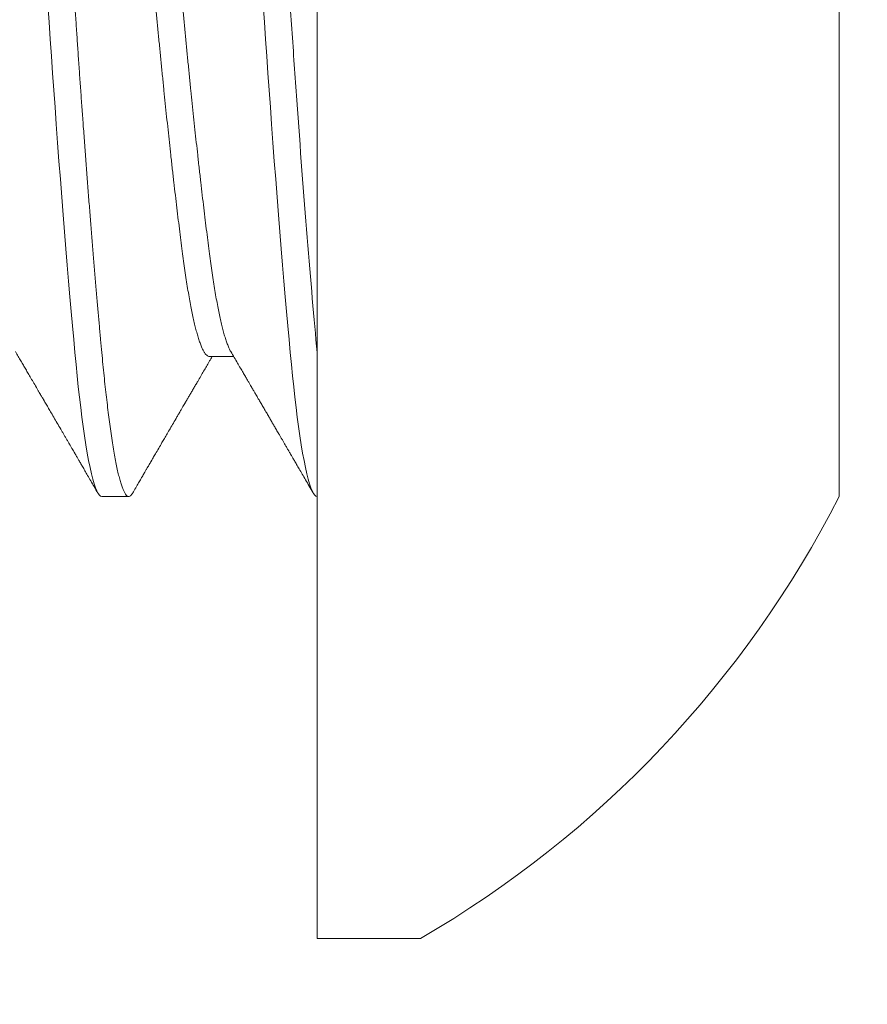
# Model space of a CAD drawing. Extents: x -24 to 251, y -40 to 200.
# Drawn here: x 184 to 185, y 6 to 6 of the extents above; entities that cross this region are included whole.
import ezdxf

# ---------------------------------------------------------------- set-up
doc = ezdxf.new("R2010")
doc.units = 0
doc.header["$MEASUREMENT"] = 0
doc.layers.get('0').update_dxf_attribs({"linetype": 'CONTINUOUS', "lineweight": 15})
doc.layers.get('DEFPOINTS').update_dxf_attribs({"linetype": 'CONTINUOUS'})
doc.layers.add('Text', color=7, linetype='CONTINUOUS')
doc.styles.add('ROMAND', font='romand.shx', dxfattribs={"oblique": 15})
doc.dimstyles.new('ROMAND', dxfattribs={"dimscale": 15, "dimtxt": 0.125, "dimasz": 0.125, "dimexe": 0.0625, "dimexo": 0.0625, "dimgap": 0.09, "dimtad": 0, "dimtih": 1, "dimtoh": 1, "dimdec": 3, "dimzin": 0, "dimdsep": 46, "dimlunit": 4, "dimtxsty": 'ROMAND', "dimcen": 0, "dimadec": 0, "dimazin": 0, "dimtfac": 1, "dimtdec": 3, "dimtofl": 0, "dimtmove": 0, "dimatfit": 3, "dimfxl": 0, "dimtolj": 1, "dimtzin": 0, "dimarcsym": 0})

# ---------------------------------------------------------------- blocks, each defined once
blk = doc.blocks.new('*D267')
at = {"layer": 'DEFPOINTS', "color": 0}
for p in [(180.5009896467566, 7.025467208210909), (180.5009896467566, 5.155434357986575), (183.6209896467568, 5.155434357986575)]:
    blk.add_point(p, dxfattribs=at)
at = {"layer": 'Text', "color": 0, "lineweight": -2}
for p, q in [((180.5009896467566, 5.436684357986575), (180.5009896467566, 7.306717208210909)), ((183.6209896467568, 5.436684357986575), (183.6209896467568, 7.306717208210909)), ((179.9384896467566, 7.025467208210909), (179.3759896467566, 7.025467208210909)), ((184.1834896467568, 7.025467208210909), (184.7459896467568, 7.025467208210909))]:
    blk.add_line(p, q, dxfattribs=at)
at = {"layer": 'Text', "color": 0}
for points in [[(179.9384896467566, 7.119217208210909), (179.9384896467566, 6.931717208210909), (180.5009896467566, 7.025467208210909)], [(184.1834896467568, 7.119217208210909), (184.1834896467568, 6.931717208210909), (183.6209896467568, 7.025467208210909)]]:
    blk.add_solid(points, dxfattribs=at)
at = {"layer": 'Text', "color": 0, "insert": (182.0609896467567, 7.025467208210909), "char_height": 0.5625, "attachment_point": 5, "style": 'ROMAND'}
blk.add_mtext('\\A1;3{\\H1.000000x;\\S1/8;}"', dxfattribs=at)

msp = doc.modelspace()

# ---------------------------------------------------------------- linework, layer by layer
for p, q in [((184.4103050652553, 6.085934357986513), (184.4103050652553, 5.724934357986523)), ((184.5113050652552, 5.810434357986548), (184.5113050652552, 6.000434357986546)), ((184.3894718547004, 5.837497651867761), (184.3941520681437, 5.837497651867761)), ((184.3686383985885, 5.810434357986548), (184.3738467319219, 5.810434357986548)), ((184.4103050652553, 5.724934357986523), (184.4303050652553, 5.724934357986523))]:
    msp.add_line(p, q)
at = {"color": 8, "flags": 128}
for points in [[(184.3582217319218, 5.905434357986575), (184.3584395183694, 5.902166777223794), (184.3586615200958, 5.89888262558652), (184.3588873987661, 5.895587733759964), (184.3591167937539, 5.892288106267767), (184.3593493238005, 5.88898988850509), (184.3595845889176, 5.885699331425098), (184.3598221725211, 5.882422754265303), (184.3600856777658, 5.878842243311635), (184.3603508771556, 5.875294762680209), (184.3606171681757, 5.871788665072028), (184.3608839399752, 5.868332158103396), (184.3611505780173, 5.864933240535503), (184.3614164687918, 5.861599640677934), (184.3616810045086, 5.858338757959881), (184.3619435877015, 5.855157608593242), (184.3622036356658, 5.852062776159197), (184.3624605846642, 5.849060367832077), (184.3627094054011, 5.846206951346186), (184.3629542274726, 5.843452871893088), (184.3631945907835, 5.840802388035979), (184.3634300652553, 5.838259213773835), (184.3636478517026, 5.83598843301014), (184.3638698534292, 5.833786380815592), (184.3640957320993, 5.831658406264648), (184.3643251270873, 5.829609703117523), (184.3645576571338, 5.827645272996858), (184.364792922251, 5.82576988924286), (184.3650305058543, 5.823988061951535), (184.365294011099, 5.822141128925818), (184.3655592104888, 5.820417639057734), (184.3658255015092, 5.818822215534066), (184.3660922733084, 5.81735891622527), (184.3663589113506, 5.816031199725455), (184.366624802125, 5.814841898167298), (184.366889337842, 5.813793197258303), (184.3671519210348, 5.812886623832139), (184.3674119689991, 5.812123041043446), (184.3676689179975, 5.811502651174532), (184.3679177387344, 5.811032288845478), (184.368162560806, 5.810698600736895), (184.3684029241168, 5.810499999648766), (184.3686383985885, 5.810434357986548), (184.3686383985885, 5.810434357986548)], [(184.3998883985885, 5.905434357986575), (184.400106185036, 5.902166777223794), (184.4003281867625, 5.89888262558652), (184.4005540654328, 5.895587733759964), (184.4007834604207, 5.892288106267767), (184.4010159904672, 5.88898988850509), (184.4012512555842, 5.885699331425098), (184.4014888391877, 5.882422754265303), (184.4017523444324, 5.878842243311635), (184.4020175438221, 5.875294762680209), (184.4022838348424, 5.871788665072028), (184.4025506066419, 5.868332158103396), (184.4028172446839, 5.864933240535503), (184.4030831354584, 5.861599640677934), (184.4033476711753, 5.858338757959881), (184.4036102543683, 5.855157608593242), (184.4038703023323, 5.852062776159197), (184.4041272513309, 5.849060367832077), (184.4043760720677, 5.846206951346186), (184.4046208941393, 5.843452871893088), (184.4048612574501, 5.840802388035979), (184.4050967319218, 5.838259213773835), (184.4053145183694, 5.83598843301014), (184.4055365200958, 5.833786380815592), (184.4057623987661, 5.831658406264648), (184.4059917937539, 5.829609703117523), (184.4062243238005, 5.827645272996858), (184.4064595889176, 5.82576988924286), (184.4066971725211, 5.823988061951535), (184.4069606777658, 5.822141128925818), (184.4072258771556, 5.820417639057734), (184.4074921681757, 5.818822215534066), (184.4077589399752, 5.81735891622527), (184.4080255780173, 5.816031199725455), (184.4082914687918, 5.814841898167298), (184.4085560045086, 5.813793197258303), (184.4088185877015, 5.812886623832139), (184.4090786356658, 5.812123041043446), (184.4093355846642, 5.811502651174532), (184.4095844054011, 5.811032288845478), (184.4098292274726, 5.810698600736895), (184.4100695907835, 5.810499999648766), (184.4103050652553, 5.810434357986548), (184.4103050652553, 5.810434357986548)]]:
    msp.add_lwpolyline(points, dxfattribs=at)
msp.add_arc((184.3254022874774, 5.905434357986575), 0.2087698320770858, 300.1642472931484, 332.9320681048099)
at = {"color": 8}
for points, knots in [([(184.3530133985885, 6.000434357986546), (184.3530857923072, 6.000423532012473), (184.3532310377046, 6.000401811579547), (184.3534532183215, 6.000225403089541), (184.353679052432, 5.999941651409596), (184.3539084623533, 5.99953885258078), (184.3541409903508, 5.999018879744323), (184.3543762575219, 5.998380476444549), (184.3546217911556, 5.99759847078759), (184.3548773468904, 5.996659133925288), (184.3551425454037, 5.995549038827004), (184.3554088356422, 5.994299213775445), (184.355675606415, 5.992912129716284), (184.355942243504, 5.991390892676758), (184.3562081335025, 5.989739224782806), (184.3564726689172, 5.987961433075736), (184.3567352519959, 5.986062372721459), (184.3569953018223, 5.984047405819762), (184.3572507302354, 5.981934906597541), (184.3575010860994, 5.979733313007056), (184.3577458584217, 5.977451108227353), (184.357986422828, 5.975081460589774), (184.3582159158366, 5.972685931520243), (184.3584393655524, 5.970267028445232), (184.3586615531377, 5.967824554938044), (184.3588873853649, 5.965292814163615), (184.3591167957948, 5.962675114386467), (184.3593493236551, 5.959975142914924), (184.3595845908631, 5.957196962045725), (184.3598301244866, 5.954249573903223), (184.3600856802244, 5.951129942024192), (184.3603508787369, 5.947836546647874), (184.3606171689756, 5.944473609116596), (184.3608839397484, 5.941048682451662), (184.3611505768372, 5.937569616307552), (184.3614164668359, 5.934044506105021), (184.3616810022506, 5.930481628155814), (184.3619435853291, 5.926889375357302), (184.3622036351556, 5.923276194291827), (184.3624590635687, 5.919671938556302), (184.3627094194327, 5.91608517509253), (184.362954191755, 5.912523953845106), (184.3631947561612, 5.908974157416264), (184.36342424917, 5.90552219180638), (184.3636476988857, 5.902159202599488), (184.363869886471, 5.898875008687138), (184.3640957186981, 5.895580074292763), (184.3643251291281, 5.892280417793256), (184.3645576569884, 5.888982180828361), (184.3647929241964, 5.885691609003299), (184.3650384578199, 5.88230538774236), (184.3652940135577, 5.878832896131211), (184.3655592120702, 5.875285427587254), (184.365825502309, 5.871779340567183), (184.3660922730817, 5.868322846941748), (184.3663589101705, 5.864923941441145), (184.3666248001692, 5.861590350681706), (184.3668893355839, 5.858329472070988), (184.3671519186625, 5.855148319798342), (184.367411968489, 5.852053477033916), (184.367667396902, 5.8490687889127), (184.3679177527661, 5.846197932967652), (184.3681625250884, 5.843443810360679), (184.3684030894946, 5.840793287744884), (184.3686325825034, 5.838307000232032), (184.3688560322191, 5.835969918360615), (184.3690782198044, 5.833767840295547), (184.3693040520314, 5.831639840162222), (184.3695334624614, 5.829591120966608), (184.3697659903217, 5.827626680990488), (184.3700012575297, 5.825751290556763), (184.3702467911533, 5.823909838666861), (184.3705023468911, 5.822118625814095), (184.3707675454035, 5.820395143063603), (184.3710338356423, 5.818799724779932), (184.371300606415, 5.817336431282467), (184.3715672435039, 5.816008719167041), (184.3718331335027, 5.814819420118464), (184.3720976689165, 5.813770719265687), (184.3723602519984, 5.812864143544868), (184.3726203018126, 5.812100555373274), (184.3728757302709, 5.8114838269973), (184.3731260859705, 5.81101057863965), (184.3733708588991, 5.810676913350004), (184.373611421063, 5.810478190073479), (184.3738409221696, 5.810414428292471), (184.3740643438096, 5.810470848807949), (184.3742866352672, 5.810646146170665), (184.3744690376389, 5.810860942393457), (184.3745781617869, 5.811059272637873), (184.3746111095828, 5.811119154382947)], [0, 0, 0, 0, 0.01054917336003486, 0.02116508040226189, 0.03184188798193603, 0.04257354514607015, 0.05335380143050827, 0.06417622692765339, 0.07503423398316755, 0.08701098062453785, 0.09901354436887332, 0.1110327058592115, 0.1230591680750218, 0.1350835997299981, 0.1470966790746361, 0.1590891375860409, 0.171051803029912, 0.1829756413935423, 0.194851797213435, 0.2064611315793181, 0.2180081900484091, 0.2294852907971641, 0.2408850447989906, 0.2514342181590287, 0.2620501252012557, 0.2727269327809299, 0.2834585899450641, 0.2942388462295022, 0.3050612717266473, 0.3159192787821615, 0.3278960254235319, 0.3398985891678673, 0.3519177506582055, 0.3639442128740157, 0.3759686445289889, 0.3879817238736269, 0.3999741823850316, 0.4119368478289028, 0.423860686192533, 0.4357368420124257, 0.4473461763783088, 0.4588932348473998, 0.4703703355961547, 0.4817700895979812, 0.4923192629580191, 0.502935170000246, 0.51361197757992, 0.524343634744054, 0.5351238910284919, 0.5459463165256369, 0.556804323581151, 0.5687810702225211, 0.5807836339668564, 0.5928027954571944, 0.6048292576730045, 0.6168536893279775, 0.6288667686726155, 0.64085922718402, 0.652821892627891, 0.6647457309915212, 0.676621886811417, 0.6882312211773, 0.6997782796463907, 0.7112553803951455, 0.7226551343969718, 0.73320430775701, 0.743820214799237, 0.7544970223789111, 0.7652286795430453, 0.7760089358274834, 0.7868313613246286, 0.7976893683801396, 0.80966611502151, 0.8216686787658454, 0.8336878402561836, 0.8457143024719939, 0.8577387341269703, 0.8697518134716083, 0.881744271983013, 0.8937069374268841, 0.9056307757905144, 0.9175069316104071, 0.9291162659762902, 0.9406633244453813, 0.9521404251941362, 0.9635401791959628, 0.9740893525560007, 0.9847052595982277, 0.9953820671779019, 1, 1, 1, 1]), ([(184.3946800652553, 6.000434357986546), (184.3952815493258, 6.000434357986546), (184.3959373000371, 5.999101825561421), (184.3972809011167, 5.993651583653911), (184.3979675319562, 5.989535630214515), (184.3989530974226, 5.981716646395864), (184.3992742506408, 5.978841587497367), (184.3998925234862, 5.972676019140987), (184.4001897485005, 5.969390984377764), (184.4011396051228, 5.958688618893358), (184.4018157643894, 5.950518409648009), (184.4031693661209, 5.933060158474415), (184.4038455253877, 5.923788666761094), (184.4047953820098, 5.909989238103844), (184.4050926070243, 5.905450879245119), (184.4057108798696, 5.896290929752649), (184.4060320330878, 5.891668601242952), (184.4070175985542, 5.877899356784507), (184.4077042293937, 5.868857997878091), (184.4090478304732, 5.852244399352127), (184.4097035811845, 5.84468591746305), (184.4103050652553, 5.838259213773835)], [0, 0, 0, 0, 0.125, 0.125, 0.2499999999999999, 0.2499999999999999, 0.3124999999999999, 0.3124999999999999, 0.3749999999999999, 0.3749999999999999, 0.4999999999999999, 0.4999999999999999, 0.6249999999999999, 0.6249999999999999, 0.6874999999999999, 0.6874999999999999, 0.7499999999999998, 0.7499999999999998, 0.8749999999999999, 0.8749999999999999, 1, 1, 1, 1]), ([(184.3697231490383, 5.972413943680703), (184.3698025943923, 5.972272767906883), (184.3699734943035, 5.971969075796562), (184.3702335855556, 5.971376137960316), (184.3705023391183, 5.970671760916627), (184.370767549988, 5.969877331028965), (184.3710338355796, 5.968983710353722), (184.3713006067092, 5.967991734581926), (184.3715775399749, 5.966861865955831), (184.3718639166796, 5.965583685886667), (184.3721588162153, 5.964147689068124), (184.3724511170647, 5.962604745564374), (184.3727400076771, 5.96096032424931), (184.3730247475867, 5.959220379568944), (184.3733044914878, 5.957391279723776), (184.3735789654127, 5.955479782253189), (184.3738423112898, 5.95352021201769), (184.3741010386037, 5.951513061413163), (184.3743614527028, 5.949456461466422), (184.3746266703365, 5.947314004530096), (184.3748964998992, 5.94508964431726), (184.3751702113998, 5.942787817829934), (184.3754418807699, 5.940458869440032), (184.3757106824475, 5.938112310813278), (184.3759758806364, 5.93575713098063), (184.3762421696329, 5.93335222698887), (184.3765089398503, 5.93090298746041), (184.3767858733664, 5.928318951853452), (184.3770722499966, 5.925601336712031), (184.3773671495531, 5.922753223444385), (184.3776594503969, 5.919880681831909), (184.3779483410108, 5.916992114133347), (184.37823308092, 5.91409587880322), (184.378512824821, 5.911200206469299), (184.3787872987461, 5.908313190507908), (184.3790506446231, 5.905482095367301), (184.3793093719372, 5.902699441844003), (184.3795697860361, 5.89995678422066), (184.3798350036698, 5.897205598125435), (184.3801048332326, 5.894452802557975), (184.3803785447331, 5.891705441737212), (184.3806502141034, 5.889022987271073), (184.3809190157809, 5.886411012752216), (184.3811842139697, 5.883874139918714), (184.3814505029664, 5.881366867275812), (184.3817172731836, 5.878895053882513), (184.3819942066997, 5.876370555672121), (184.38228058333, 5.873805444174433), (184.3825754828864, 5.871213601517308), (184.3828677837303, 5.868694157464812), (184.3831566743441, 5.866253527231162), (184.3834414142534, 5.86389757661011), (184.3837211581544, 5.86163157737327), (184.3839956320795, 5.859460217715206), (184.3842589779564, 5.857416014806756), (184.3845177052704, 5.855487899059209), (184.3847781193695, 5.853665795398069), (184.3850433370031, 5.851917487645903), (184.3853131665658, 5.850248807032823), (184.3855868780666, 5.848665278586406), (184.3858585474366, 5.847200663491275), (184.3861273491141, 5.845853332323724), (184.3863925473033, 5.844620832208317), (184.3866588362989, 5.843479917152205), (184.38692560652, 5.842433484924083), (184.3872025400213, 5.841447339885587), (184.3874889167128, 5.840537343865218), (184.3877838160361, 5.839720021718914), (184.3880761177455, 5.839029592158919), (184.3883650051491, 5.838466362048631), (184.3886497569495, 5.838031615104864), (184.3889294568642, 5.83771959168298), (184.3892040932759, 5.837547251869022), (184.3893824852996, 5.837478437047491), (184.3894718144215, 5.837497669605579), (184.3894718556713, 5.837497678486681)], [0, 0, 0, 0, 0.01206105273124327, 0.02594529116128735, 0.03907626538012592, 0.05223581326847447, 0.06541373228203375, 0.07859973235947658, 0.09178348482135175, 0.1064819583291284, 0.1211505313072158, 0.1357751296891605, 0.1503419374657704, 0.1648374740740664, 0.1792486669123589, 0.1935629180500188, 0.2077681643530813, 0.2212648783237377, 0.2348605662206212, 0.2485449108882737, 0.2623071543471339, 0.2761361437327631, 0.2900203821628037, 0.3031513563816423, 0.3163109042699908, 0.3294888232835501, 0.342674823360993, 0.3558585758228645, 0.3705570493306412, 0.3852256223087285, 0.3998502206906732, 0.4144170284672831, 0.4289125650755791, 0.4433237579138715, 0.4576380090515315, 0.4718432553545939, 0.4853399693252501, 0.4989356572221335, 0.5126200018897857, 0.5263822453486457, 0.5402112347342748, 0.5540954731643153, 0.5672264473831536, 0.5803859952715021, 0.5935639142850612, 0.6067499143625038, 0.6199336668243752, 0.6346321403321517, 0.6493007133102389, 0.6639253116921834, 0.6784921194687931, 0.692987656077089, 0.7073988489153812, 0.7217131000530411, 0.7359183463561068, 0.7494150603267598, 0.7630107482236432, 0.7766950928912956, 0.7904573363501558, 0.8042863257357851, 0.8181705641658257, 0.8313015383846641, 0.8444610862730128, 0.857639005286572, 0.8708250053640149, 0.8840087578258898, 0.8987072313336666, 0.9133758043117539, 0.9280004026936987, 0.9425672104703084, 0.9570627470786044, 0.9714739399168968, 0.9857881910545568, 0.9999934373576193, 0.9999999999999999, 0.9999999999999999, 0.9999999999999999, 0.9999999999999999]), ([(184.3738471176942, 5.973370981097002), (184.3739315535366, 5.973360440824091), (184.3741011735261, 5.973339266866002), (184.3743614515463, 5.973167247227831), (184.3746266706491, 5.972890244322127), (184.3748964998147, 5.972496859315424), (184.3751702114226, 5.971989070185611), (184.3754418807642, 5.971377861146902), (184.375710682449, 5.970671309047599), (184.375975880636, 5.969877452401771), (184.3762421696331, 5.968983677798871), (184.3765089398502, 5.967991743273966), (184.3767858733664, 5.966861863327164), (184.3770722499966, 5.965583686621482), (184.3773671495531, 5.964147688872014), (184.3776594503969, 5.962604745616613), (184.3779483410108, 5.960960324235383), (184.37823308092, 5.959220379572695), (184.378512824821, 5.95739127972281), (184.3787872987461, 5.955479782253416), (184.3790506446231, 5.953520212017633), (184.3793093719372, 5.951513061413163), (184.3795697860361, 5.949456461466422), (184.3798350036698, 5.947314004530096), (184.3801048332326, 5.94508964431726), (184.3803785447331, 5.942787817829934), (184.3806502141034, 5.940458869440032), (184.3809190157809, 5.938112310813278), (184.3811842139697, 5.93575713098063), (184.3814505029664, 5.93335222698887), (184.3817172731836, 5.93090298746041), (184.3819942066997, 5.928318951853452), (184.38228058333, 5.925601336712031), (184.3825754828864, 5.922753223444385), (184.3828677837303, 5.919880681831909), (184.3831566743441, 5.916992114133347), (184.3834414142534, 5.91409587880322), (184.3837211581544, 5.911200206469299), (184.3839956320795, 5.908313190507908), (184.3842589779564, 5.905482095367301), (184.3845177052704, 5.902699441844003), (184.3847781193695, 5.89995678422066), (184.3850433370031, 5.897205598125435), (184.3853131665658, 5.894452802557975), (184.3855868780666, 5.891705441737212), (184.3858585474366, 5.889022987271073), (184.3861273491141, 5.886411012752216), (184.386392547303, 5.883874139918714), (184.3866588362997, 5.881366867275812), (184.3869256065169, 5.878895053882513), (184.3872025400331, 5.876370555672121), (184.3874889166632, 5.873805444174433), (184.3877838162197, 5.871213601517308), (184.3880761170636, 5.868694157464812), (184.3883650076774, 5.866253527231162), (184.3886497475867, 5.86389757661011), (184.3889294914878, 5.86163157737327), (184.3892039654127, 5.859460217715206), (184.3894673112898, 5.857416014806869), (184.3897260386037, 5.855487899058982), (184.3899864527028, 5.853665795399149), (184.3902516703366, 5.851917487642037), (184.3905214998989, 5.850248807047546), (184.3907952114012, 5.84866527853104), (184.3910668807651, 5.847200663693808), (184.3913356824644, 5.845853331612897), (184.3916008805728, 5.844620834874046), (184.3918671698707, 5.843479907184939), (184.3921339389624, 5.842433522143846), (184.3924108768403, 5.841447194265537), (184.3926972353757, 5.840537956754655), (184.392992203731, 5.839717750664146), (184.3932842492516, 5.839038023848172), (184.3934853394294, 5.838619710147395), (184.3935880036962, 5.838464045707394), (184.3935953258752, 5.838452943471463)], [0, 0, 0, 0, 0.01347662783176712, 0.02707269104034321, 0.04075741346707627, 0.05452003683542878, 0.06834940797308496, 0.08223402968031704, 0.0953653663823339, 0.1085252775426426, 0.1217035603353007, 0.1348899244149217, 0.1480740408169292, 0.1627729200790166, 0.1774418979860045, 0.1920669000829223, 0.206634109979184, 0.2211300467396768, 0.2355416374018394, 0.2498562836872745, 0.2640619221290118, 0.2775590086791657, 0.2911550718877419, 0.304839794314475, 0.3186024176828275, 0.3324317888204838, 0.3463164105277124, 0.3594477472297293, 0.372607658390038, 0.3857859411826961, 0.3989723052623171, 0.4121564216643209, 0.4268553009264083, 0.4415242788333962, 0.456149280930314, 0.4707164908265757, 0.4852124275870685, 0.4996240182492311, 0.5139386645346662, 0.5281443029764034, 0.541641389526557, 0.555237452735133, 0.5689221751618659, 0.5826847985302183, 0.5965141696678743, 0.6103987913751027, 0.6235301280771194, 0.636690039237428, 0.6498683220300858, 0.6630546861097066, 0.6762388025117103, 0.6909376817737976, 0.7056066596807853, 0.7202316617777029, 0.7347988716739645, 0.7492948084344572, 0.7637063990966196, 0.7780210453820547, 0.7922266838237952, 0.8057237703739458, 0.819319833582522, 0.8330045560092552, 0.8467671793776076, 0.8605965505152638, 0.8744811722224924, 0.8876125089245094, 0.9007724200848182, 0.9139507028774762, 0.9271370669570972, 0.9403211833591045, 0.9550200626211919, 0.96968904052818, 0.9843140426250977, 0.9988812525213593, 1, 1, 1, 1])]:
    msp.add_open_spline(points, degree=3, knots=knots, dxfattribs=at)
for points, knots in [([(184.3519286014819, 5.83844878036599), (184.3521123424666, 5.838134951720019), (184.3524634184594, 5.837535315750426), (184.3529748095378, 5.836661454049146), (184.3534577381302, 5.835835982142736), (184.3539294610387, 5.835029413885206), (184.3544147309911, 5.834199443837871), (184.3549376118852, 5.833304880905711), (184.3555161934126, 5.832314708463752), (184.3560161078481, 5.831458876448675), (184.3564056423623, 5.830791846532644), (184.3566520814684, 5.830369791097507), (184.3568580306967, 5.83001703820845), (184.3570225046456, 5.82973529838814), (184.3571455368197, 5.829524532148991), (184.3572422483638, 5.829358847327523), (184.357340242815, 5.829190957714342), (184.3574701031371, 5.828968462084742), (184.3576456565943, 5.828667656025356), (184.357862567463, 5.828295949367725), (184.3581030194266, 5.827883855479637), (184.3583506402986, 5.82745942586099), (184.3585947351253, 5.827040992679496), (184.3589809276546, 5.82637889965282), (184.3595032240747, 5.82548328603492), (184.360176213688, 5.824328943026114), (184.3607198277458, 5.823396254209808), (184.3611439526788, 5.82266843532501), (184.361437853217, 5.822164031356476), (184.3617396289629, 5.821646053158712), (184.3620488316308, 5.821115266744027), (184.3623531366221, 5.82059282811964), (184.3626447922457, 5.820092052133372), (184.3629022852468, 5.81964989027507), (184.36311597778, 5.819282910888614), (184.3632609589643, 5.81903391546599), (184.3633563320161, 5.818870112535546), (184.3634343604791, 5.818736095937208), (184.3635383542383, 5.818557477989668), (184.3636818200444, 5.818311053364493), (184.3638857690145, 5.817960720671589), (184.3641576659198, 5.817493634846368), (184.364504973574, 5.816896941737138), (184.3649144925211, 5.816193282148912), (184.3653862215362, 5.815382618927639), (184.3659201598046, 5.81446491122848), (184.3665163037404, 5.813440114726642), (184.3671746609141, 5.812308185007407), (184.3676342380118, 5.8115178351709), (184.3678744109318, 5.81110480190814)], [0, 0, 0, 0, 0.03446586978297077, 0.06585433009775209, 0.09595940417122766, 0.1251046517416932, 0.154410457721966, 0.1870782061139643, 0.2233073835272342, 0.2631001755149957, 0.2810137189539573, 0.2965159335189709, 0.3094206847309262, 0.3197273431553602, 0.3274354105154899, 0.3325507445640555, 0.3379095836115439, 0.3458592422617354, 0.3569666418332766, 0.3709183707890047, 0.3866473575797967, 0.4021853530482742, 0.4174892198182904, 0.4325588864247285, 0.4748297494596052, 0.5157499628808515, 0.5591968066859706, 0.5771436796865106, 0.595586248902603, 0.6145246165064131, 0.6339588872716986, 0.6538047889010428, 0.6718260389017742, 0.6888830846568434, 0.7022993117483813, 0.7120740937754882, 0.7161908835025514, 0.7202635708176874, 0.726771441978614, 0.7357796115285304, 0.7472883129323081, 0.7651910094345443, 0.7870019431883137, 0.8127219686677998, 0.8423521013347453, 0.8758935236398476, 0.9133475915678616, 0.9547158418656128, 1, 1, 1, 1]), ([(184.3746107100156, 5.811104785462941), (184.374808742688, 5.811445351933695), (184.3751866481012, 5.812095254352936), (184.3757263612654, 5.813023245013664), (184.3762116552178, 5.813857556213474), (184.3766425348157, 5.814598219804008), (184.3770023679257, 5.815216684718973), (184.3772966936825, 5.815722509350234), (184.377531052945, 5.816125245325917), (184.3777340930906, 5.816474137656893), (184.3779019972745, 5.816762637591136), (184.3780309479958, 5.816984195383963), (184.3781212948675, 5.817139420514774), (184.3781952678851, 5.817266510823298), (184.3782751034628, 5.817403670263854), (184.3783968707398, 5.817612863429769), (184.3785666779041, 5.817904574506837), (184.3787806088811, 5.818272061027653), (184.3793559356042, 5.819260272122744), (184.38001487327, 5.82039181305289), (184.3807708027021, 5.821689499758588), (184.3812943936335, 5.82258817014441), (184.3818702321424, 5.823576308259316), (184.3825015879091, 5.824659453717924), (184.3830602834565, 5.825617682693984), (184.383530289626, 5.826423616770068), (184.3838778135038, 5.827019431367614), (184.3841930594782, 5.827559823108242), (184.3844539808522, 5.828007032188747), (184.3846476867653, 5.828339000503217), (184.384781648653, 5.82856856354142), (184.3848761001025, 5.828730411998503), (184.3849729799236, 5.828896414996688), (184.3850981322959, 5.829110851977884), (184.3853182988567, 5.829488060058576), (184.3856243455888, 5.830012335955995), (184.3860054683003, 5.830665097059988), (184.3863971756037, 5.831335851671792), (184.3867928807006, 5.832013308760349), (184.3872607540857, 5.832814145032568), (184.3877773522902, 5.833698131132291), (184.3883423334627, 5.834664582187553), (184.3887926731988, 5.83543467246967), (184.3891511776864, 5.836047566314402), (184.3894348117117, 5.836532374812133), (184.3897184346648, 5.837017087100786), (184.389911658117, 5.837347204703359), (184.3899997174033, 5.837497651867761)], [0, 0, 0, 0, 0.0386852533459943, 0.07382300343473729, 0.1054144862202315, 0.1334607980137654, 0.15796290049319, 0.1756745411162376, 0.1909259190309193, 0.2037173891926927, 0.2153126155849604, 0.2237032435494486, 0.2288895394058677, 0.232948481604112, 0.2381427296236845, 0.2444732549744601, 0.2567167696835374, 0.2712871114924623, 0.2862279691434291, 0.369001483643127, 0.399864402782769, 0.433695532119625, 0.4711304028927479, 0.5121670332008467, 0.5568031474835696, 0.5800475378684831, 0.6037787269831253, 0.6245330118179762, 0.6414796920180342, 0.6546196699691602, 0.6622738903181751, 0.6675787728880898, 0.6730203710648999, 0.6811472464201417, 0.6919591364388882, 0.71590770148062, 0.7407575429554043, 0.7661817862210213, 0.7921800885778442, 0.8177961053418488, 0.8572556234132255, 0.8927169187072755, 0.9277251250839278, 0.9448528902155657, 0.9624398919747283, 0.9828824282553625, 1, 1, 1, 1]), ([(184.3935952652437, 5.838448785327113), (184.3938195815777, 5.83806564487055), (184.39425013444, 5.837330244922963), (184.3948685853781, 5.836273307755572), (184.3954326279414, 5.83530901444659), (184.3959422490505, 5.83443745965975), (184.3963974556787, 5.833658738951794), (184.3967919178409, 5.832983764125753), (184.3971277246065, 5.832409037204922), (184.3974072016325, 5.831930636931371), (184.3976445133697, 5.831524357384875), (184.3978477069256, 5.831176447998825), (184.3980245920222, 5.83087355380793), (184.3981902146326, 5.830589920774923), (184.398361525861, 5.8302965214864), (184.3985611577087, 5.829954586711107), (184.3987943923499, 5.829555052607258), (184.3991004341891, 5.829030732853436), (184.3994762657276, 5.82838674012363), (184.3999192550578, 5.827627515980577), (184.4003720003712, 5.82685140669896), (184.4008119198616, 5.826097129473975), (184.4012278922249, 5.825383778941568), (184.4016205994383, 5.824710210052228), (184.4020146095867, 5.824034298486264), (184.4024309049012, 5.823320044386389), (184.402811208869, 5.822667429064392), (184.403146656701, 5.822091707947845), (184.4034247465215, 5.821614380086782), (184.4037137823737, 5.821118211248869), (184.4039940945468, 5.820636965989717), (184.4042437335143, 5.820208338902841), (184.4044377640053, 5.819875164306278), (184.4045786163529, 5.819633289307671), (184.4046710023698, 5.819474635746598), (184.4047382841159, 5.819359090565865), (184.4048103576875, 5.819235313900332), (184.4049172390208, 5.819051754537679), (184.4050765309367, 5.818778172252575), (184.4052883552241, 5.818414343488609), (184.4055692326163, 5.817931871211623), (184.4059245220649, 5.817321515928722), (184.406359580856, 5.816574028034221), (184.4068632498815, 5.815708531280858), (184.4074355281646, 5.814724977060404), (184.4080764114508, 5.813623312772631), (184.4087859086519, 5.812403485351307), (184.4092817004644, 5.811550859430906), (184.4095410502972, 5.811104848858928)], [0, 0, 0, 0, 0.04207882663710604, 0.08076611689847407, 0.1160590811152325, 0.1479551303449864, 0.1764518954837531, 0.2015472462477597, 0.2220499449546725, 0.2395390487552449, 0.2540584598767421, 0.2666427750182529, 0.2777240576507187, 0.2873019892873199, 0.2977715305537066, 0.3099239910850606, 0.3248285206621885, 0.3416184224433341, 0.3674633913510583, 0.3954967814625657, 0.424926759149388, 0.452619678916204, 0.4782531614561363, 0.5031889421924352, 0.5265140298804594, 0.552402943253641, 0.5815409926536003, 0.5981008997166922, 0.6155528252322883, 0.6338969764704568, 0.6525221620609639, 0.668336058968093, 0.6809081019075657, 0.6890636460801484, 0.6948637712919637, 0.6983083068128213, 0.7017357829651666, 0.7084384207698688, 0.7184395938998901, 0.7317396368829671, 0.7483389905872511, 0.7713503650865265, 0.798672772745745, 0.8303074198446645, 0.8662557208682526, 0.9065193069462462, 0.9511000353426939, 1, 1, 1, 1])]:
    msp.add_open_spline(points, degree=3, knots=knots)

# ---------------------------------------------------------------- dimensions: what is measured, and where the dimension line sits
at = {"layer": 'Text'}
dim = msp.add_linear_dim(base=(180.5009896467566, 7.025467208210909), p1=(183.6209896467568, 5.155434357986575), p2=(180.5009896467566, 5.155434357986575), angle=180, dimstyle='ROMAND', override={"dimscale": 4.5}, dxfattribs=at)
dim.commit()
dim.dimension.update_dxf_attribs({"geometry": '*D267', "text_midpoint": (182.0609896467567, 7.025467208210909)})

doc.saveas('drawing.dxf')
